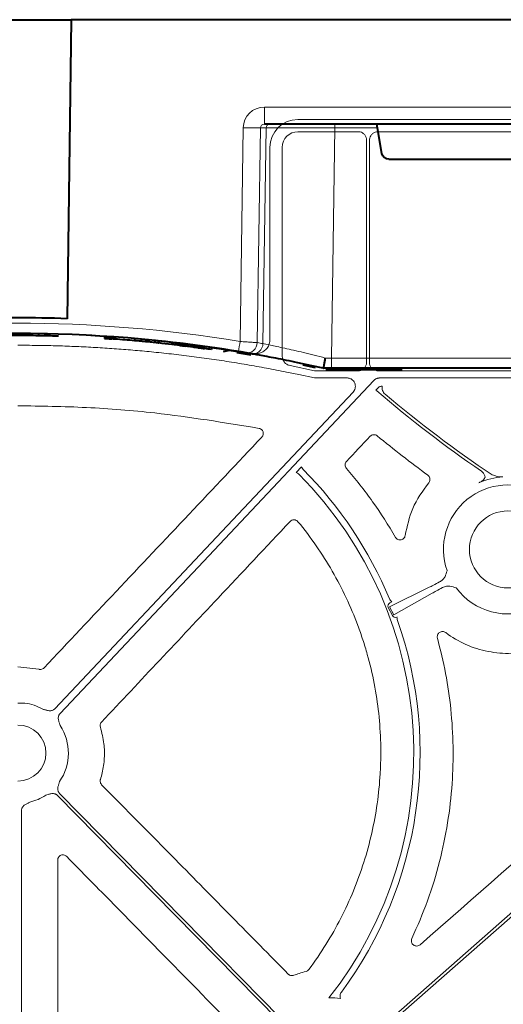
# Model space of a CAD drawing. Units: inches. Extents: x 10218 to 146402, y 1405 to 11083.
# Drawn here: x 14632 to 14701, y 3903 to 4044 of the extents above; entities that cross this region are included whole.
import ezdxf

# ---------------------------------------------------------------- set-up
doc = ezdxf.new("R2010")
doc.units = ezdxf.units.IN
doc.header["$MEASUREMENT"] = 0
doc.layers.get('0').update_dxf_attribs({"lineweight": 0})
doc.styles.add('_TCW_TXTSTY_1', font='verdana.ttf', dxfattribs={"height": 92.307693})

msp = doc.modelspace()

# ---------------------------------------------------------------- linework, layer by layer
at = {"color": 7, "linetype": 'Continuous', "lineweight": 40}
for p, q in [((14623.24805, 4044.33346), (14638.92564, 4044.33346)), ((14638.91809, 4044.33346), (14638.35672, 4001.45034)), ((14901.09539, 4044.33347), (14638.91809, 4044.33346)), ((14763.12257, 4029.33346), (14666.65833, 4029.33346)), ((14683.51784, 4025.15981), (14682.87168, 4028.84219)), ((14684.50515, 4024.33346), (14702.67649, 4024.33346)), ((14634.27384, 3999.30763), (14634.27384, 3999.00758)), ((14643.72107, 3998.9263), (14643.72107, 3998.62567)), ((14643.72107, 3998.62567), (14643.73911, 3998.62451)), ((14643.73911, 3998.92513), (14643.73911, 3998.62451)), ((14643.73911, 3998.62451), (14643.76432, 3998.62287)), ((14643.76432, 3998.9235), (14643.76432, 3998.62287)), ((14643.76432, 3998.62287), (14643.80405, 3998.62029)), ((14643.80405, 3998.92092), (14643.80405, 3998.62029)), ((14643.80405, 3998.62029), (14643.84599, 3998.61756)), ((14643.84599, 3998.9182), (14643.84599, 3998.61756)), ((14643.84599, 3998.61756), (14643.92328, 3998.6125)), ((14643.92328, 3998.91314), (14643.92328, 3998.6125)), ((14643.92328, 3998.6125), (14644.07079, 3998.60275)), ((14644.07079, 3998.90341), (14644.07079, 3998.60275)), ((14644.07079, 3998.60275), (14644.16541, 3998.59644)), ((14644.16541, 3998.89712), (14644.16541, 3998.59644)), ((14644.16541, 3998.59644), (14644.28428, 3998.58845)), ((14644.28428, 3998.58845), (14644.45753, 3998.57667)), ((14644.28429, 3998.88913), (14644.28429, 3998.58845)), ((14644.45753, 3998.87738), (14644.45753, 3998.57667)), ((14644.45753, 3998.57667), (14644.60721, 3998.56637)), ((14644.60721, 3998.86709), (14644.60721, 3998.56637)), ((14644.60721, 3998.56637), (14644.77341, 3998.5548)), ((14644.77341, 3998.85554), (14644.77341, 3998.5548)), ((14645.03658, 3998.83695), (14645.03658, 3998.53619)), ((14645.24292, 3998.82213), (14645.24292, 3998.52135)), ((14648.03051, 3998.60044), (14648.03051, 3998.29931)), ((14648.99964, 3998.51399), (14648.99964, 3998.21273)), ((14650.02876, 3998.11348), (14649.66683, 3998.14771)), ((14649.6685, 3998.45149), (14649.6685, 3998.15014)), ((14649.86407, 3998.43278), (14649.86407, 3998.1314)), ((14649.92641, 3998.42678), (14649.92641, 3998.12538)), ((14650.08641, 3998.41127), (14650.08641, 3998.10985)), ((14650.95804, 3998.32448), (14650.95804, 3998.02292)), ((14651.43395, 3998.27542), (14651.43395, 3997.97379)), ((14651.43395, 3997.97379), (14651.44847, 3997.97228)), ((14651.44847, 3998.27391), (14651.44847, 3997.97228)), ((14651.44847, 3997.97228), (14651.50305, 3997.96656)), ((14651.50305, 3998.2682), (14651.50305, 3997.96656)), ((14653.39209, 3998.06124), (14653.39209, 3997.75928)), ((14653.59238, 3998.03821), (14653.59238, 3997.73621)), ((14653.89289, 3998.00326), (14653.89289, 3997.70121)), ((14654.26102, 3997.95981), (14654.26102, 3997.65769)), ((14654.51125, 3997.92987), (14654.51125, 3997.62771)), ((14654.6981, 3997.90731), (14654.6981, 3997.60511)), ((14654.88791, 3997.88419), (14654.88791, 3997.58196)), ((14655.0451, 3997.86492), (14655.0451, 3997.56265)), ((14655.20821, 3997.84477), (14655.20821, 3997.54247)), ((14655.32661, 3997.83006), (14655.32661, 3997.52774)), ((14655.56776, 3997.79987), (14655.56776, 3997.49751)), ((14655.79209, 3997.77152), (14655.79209, 3997.46911)), ((14656.11176, 3997.73066), (14656.11176, 3997.42819)), ((14654.51125, 3997.62771), (14654.6981, 3997.60511)), ((14654.6981, 3997.60511), (14654.88791, 3997.58196)), ((14654.88791, 3997.58196), (14655.04509, 3997.56265)), ((14655.04509, 3997.56265), (14655.20821, 3997.54247)), ((14655.20821, 3997.54247), (14655.32661, 3997.52774)), ((14656.31365, 3997.70459), (14656.31365, 3997.40207)), ((14656.53237, 3997.67609), (14656.53237, 3997.37353)), ((14656.53237, 3997.37353), (14656.72143, 3997.34866)), ((14656.72143, 3997.65126), (14656.72143, 3997.34867)), ((14656.72143, 3997.34866), (14656.90357, 3997.32453)), ((14656.90357, 3997.62716), (14656.90357, 3997.32453)), ((14657.11055, 3997.59957), (14657.11055, 3997.29689)), ((14657.11055, 3997.29689), (14657.23027, 3997.2808)), ((14657.23027, 3997.5835), (14657.23027, 3997.2808)), ((14657.23027, 3997.2808), (14657.40395, 3997.25732)), ((14657.40395, 3997.56006), (14657.40395, 3997.25732)), ((14657.59934, 3997.53351), (14657.59934, 3997.23072)), ((14657.59934, 3997.23072), (14657.70789, 3997.21586)), ((14657.70789, 3997.21586), (14657.80559, 3997.20243)), ((14657.7079, 3997.51867), (14657.7079, 3997.21586)), ((14657.80559, 3997.50526), (14657.80559, 3997.20243)), ((14657.80559, 3997.20243), (14657.90871, 3997.1882)), ((14657.90871, 3997.49105), (14657.90871, 3997.1882)), ((14657.90871, 3997.1882), (14657.96958, 3997.17977)), ((14657.96958, 3997.48264), (14657.96958, 3997.17978)), ((14657.96958, 3997.17977), (14658.02469, 3997.17213)), ((14658.02469, 3997.475), (14658.02469, 3997.17213)), ((14658.02469, 3997.17213), (14658.06878, 3997.166)), ((14658.06878, 3997.46888), (14658.06878, 3997.166)), ((14658.06878, 3997.166), (14658.09082, 3997.16293)), ((14658.09082, 3997.46582), (14658.09082, 3997.16293)), ((14659.07787, 3997.32606), (14659.07787, 3997.02295)), ((14659.07787, 3997.32191), (14661.15004, 3997.01575)), ((14660.7861, 3996.76855), (14661.70482, 3996.94428)), ((14664.69382, 3996.22996), (14662.72353, 3996.56267)), ((14673.97976, 3994.38091), (14672.23247, 3994.76459)), ((14675.09218, 3994.33346), (14675.09082, 3994.33346)), ((14676.2698, 3994.33346), (14675.09218, 3994.33346)), ((14676.21288, 3994.23346), (14676.21288, 3994.13346)), ((14686.42442, 3994.13346), (14676.21288, 3994.13346)), ((14753.89273, 3994.33346), (14676.2698, 3994.33346))]:
    msp.add_line(p, q, dxfattribs=at)
at = {"color": 8, "linetype": 'Continuous', "lineweight": 0}
for p, q in [((14666.65833, 4031.78983), (14763.12257, 4031.78983)), ((14666.65833, 4031.78983), (14666.65833, 4029.33346)), ((14663.17258, 3998.18554), (14663.62159, 4028.84219)), ((14666.08323, 4028.84219), (14665.63182, 3998.02137)), ((14666.90707, 4028.84219), (14666.08323, 4028.84219)), ((14666.45358, 3997.88012), (14666.90707, 4028.84219)), ((14676.75364, 4028.84219), (14676.2698, 3995.80728)), ((14676.75364, 4028.84219), (14676.75364, 4029.33346)), ((14682.87168, 4028.84219), (14676.75364, 4028.84219)), ((14676.2698, 3995.80728), (14753.89273, 3995.80728)), ((14676.2698, 3994.33346), (14676.2698, 3995.80728)), ((14679.87733, 3994.23346), (14682.71849, 3994.23346))]:
    msp.add_line(p, q, dxfattribs=at)
for p, q in [((14759.33474, 4030.02876), (14671.47322, 4030.02876)), ((14680.11083, 4028.26802), (14671.47675, 4028.26802)), ((14719.70188, 4028.26802), (14682.94161, 4028.26802)), ((14667.45674, 4026.0123), (14667.45674, 3998.45484)), ((14669.21749, 4026.00876), (14669.21749, 3996.10472)), ((14681.31891, 3995.1779), (14681.31891, 4027.05993)), ((14681.73365, 4027.06005), (14681.73365, 3995.17788)), ((14632.31291, 3997.63729), (14631.30222, 3997.63729)), ((14670.33265, 3994.73077), (14673.84641, 3993.99214)), ((14674.05297, 3993.97067), (14680.11167, 3993.97067)), ((14682.94086, 3993.97067), (14719.70263, 3993.97067)), ((14678.50202, 3992.95341), (14673.84279, 3992.95341)), ((14718.72379, 3992.95341), (14683.21264, 3992.95341)), ((14682.66026, 3991.18684), (14683.02834, 3991.5775)), ((14682.78841, 3991.09104), (14682.66026, 3991.18684)), ((14683.46283, 3991.76508), (14683.56722, 3991.76508)), ((14671.19405, 3979.37838), (14671.98058, 3980.21317)), ((14700.87985, 3978.76596), (14700.88162, 3978.77258)), ((14697.42373, 3977.92701), (14697.43639, 3977.92546)), ((14684.61507, 3960.11478), (14690.29985, 3962.92403)), ((14690.74443, 3962.08296), (14685.22128, 3958.96792)), ((14684.41497, 3960.009), (14685.02118, 3958.86215)), ((14685.22128, 3958.96792), (14684.61507, 3960.11478)), ((14684.93978, 3960.85118), (14684.67121, 3960.70921)), ((14631.30143, 3951.54113), (14634.31572, 3951.16781)), ((14632.30642, 3946.31875), (14631.30222, 3946.31875)), ((14631.81085, 3930.88603), (14631.81085, 3862.06127))]:
    msp.add_line(p, q)
at = {"color": 8, "linetype": 'Continuous', "lineweight": 0, "flags": 128}
for points in [[(14663.75882, 3996.49184), (14661.87703, 3996.80053), (14661.05762, 3996.92907)], [(14676.21288, 3994.23346), (14675.93425, 3994.2373), (14675.90773, 3994.23807)]]:
    msp.add_lwpolyline(points, dxfattribs=at)
at = {"flags": 128}
for points in [[(14673.84279, 3992.95341), (14671.58491, 3993.42804), (14669.81086, 3993.80096)], [(14682.33501, 3992.57449), (14657.13828, 3965.83166), (14637.34085, 3944.81943)], [(14636.60045, 3945.51702), (14660.55672, 3970.94327), (14679.37949, 3990.92104)], [(14684.31376, 3900.62172), (14716.28201, 3928.69384), (14741.39994, 3950.75052)], [(14741.6736, 3950.43887), (14709.70532, 3922.36675), (14684.58741, 3900.31007)], [(14668.63474, 3900.89393), (14650.91369, 3918.91394), (14636.98998, 3933.07251)], [(14637.2857, 3933.36332), (14655.00675, 3915.34331), (14668.93043, 3901.18473)]]:
    msp.add_lwpolyline(points, dxfattribs=at)
msp.add_circle((14701.59622, 3968.35704), 5.5231)
at = {"color": 8, "linetype": 'Continuous', "lineweight": 0}
for centre, radius, start, end in [((14664.85241, 4080.02682), 51.19943, 268.6224932, 271.37751), ((14667.40313, 4028.83739), 0.49609, 90.4318842, 179.4455129), ((14631.09082, 3803.20728), 197.6, 80.6562656, 99.3437375), ((14535.62512, 4018.80252), 129.20299, 350.1643006, 350.8180358), ((14664.13965, 3998.04226), 1.49231, 260.9080276, 359.1979827), ((14664.96133, 3997.90118), 1.4924, 260.6693707, 359.1917192), ((14632.56781, 3803.20728), 197.6, 80.1257309, 80.3675024)]:
    msp.add_arc(centre, radius, start, end, dxfattribs=at)
at = {"color": 7, "linetype": 'Continuous', "lineweight": 40}
for centre, radius, start, end in [((14631.09082, 3803.23346), 198.35, 87.9006903, 92.0993129), ((14631.09082, 3803.23346), 196.1, 80.6562656, 99.3437375), ((14631.09082, 3803.23346), 195.8, 85.9156793, 85.9928821), ((14631.09082, 3803.23346), 195.8, 85.8551433, 85.9156793), ((14631.09082, 3803.23346), 195.8, 85.0368374, 85.8551433), ((14631.09082, 3803.23346), 195.8, 84.7521174, 85.0368374), ((14631.09082, 3803.23346), 195.8, 84.5555351, 84.7521174), ((14631.09082, 3803.23346), 195.8, 84.1763539, 84.4326801), ((14631.09082, 3803.23346), 195.8, 84.0363497, 84.1763539), ((14631.09082, 3803.23346), 195.8, 83.4599224, 84.0160212), ((14631.09082, 3803.23346), 195.8, 83.4009233, 83.4599224), ((14631.09082, 3803.23346), 195.8, 83.3123928, 83.4009233), ((14631.09082, 3803.23346), 195.8, 83.203921, 83.3123928), ((14631.09082, 3803.23346), 195.8, 83.1301719, 83.203921), ((14631.09082, 3803.23346), 195.8, 82.8186722, 82.8897913), ((14631.09082, 3803.23346), 195.8, 82.752505, 82.8186722), ((14631.09082, 3803.23346), 195.8, 82.6581999, 82.752505), ((14631.09082, 3803.23346), 195.8, 82.5986284, 82.6581999), ((14631.09082, 3803.23346), 195.8, 82.5340836, 82.5986284), ((14631.09082, 3803.23346), 195.8, 82.3634149, 82.4245196), ((14631.09082, 3803.23346), 195.8, 82.2190765, 82.27678), ((14631.09082, 3803.23346), 195.8, 81.7821732, 82.0724258), ((14631.09082, 3803.23346), 196.1, 80.1257309, 80.3675024), ((14676.21288, 4004.33346), 10.2, 265.7004816, 270.0000016)]:
    msp.add_arc(centre, radius, start, end, dxfattribs=at)
for centre, radius, start, end in [((14631.30222, 3802.58079), 196.81987, 80.1111258, 90), ((14797.23787, 4124.72128), 175.94237, 229.4211476, 235.5883666), ((14797.23787, 4124.72128), 175.52763, 229.8150863, 236.0885379), ((14631.30222, 3939.15199), 57.69455, 22.5549684, 44.8406473), ((14631.30222, 3939.15199), 56.78425, 321.7896266, 44.7464696), ((14701.59622, 3968.35704), 10.43354, 93.937016, 113.496719), ((14701.59622, 3968.35704), 9.2517, 59.6766757, 199.176854), ((14701.59622, 3968.35704), 9.2517, 216.5432558, 11.4088692), ((14631.30222, 3939.15199), 57.69455, 323.5309375, 19.3923728), ((14631.30222, 3939.15199), 7.23677, 60.2751265, 82.0236944), ((14631.30222, 3939.15199), 4.0168, 270, 90), ((14631.30222, 3939.15199), 7.23677, 325.6490143, 33.1349303), ((14631.30222, 3939.15199), 7.23677, 283.5700981, 303.3925164), ((14676.34561, 3893.34872), 10.68781, 83.4265123, 92.2814315)]:
    msp.add_arc(centre, radius, start, end)
at = {"color": 8, "linetype": 'Continuous', "lineweight": 0, "extrusion": (0, 0, -1)}
for centre, major_axis, ratio, start_param, end_param in [((14666.66757, 4028.78983), (-3.03221, 0.29719), 0.984510675, -0.081773556, 1.471569478), ((14666.66757, 4028.83346), (-0.58379, 0.0294), 0.854986889, -0.041377592, 1.511965443), ((14676.75607, 4028.83346), (-10.00097, 0.00732), 0.000872358, 0.174545058, 1.570552875), ((14676.27274, 3995.83346), (10.00139, 0.02197), 0.002616838, 1.571095994, 1.658926727)]:
    msp.add_ellipse(centre, major_axis=major_axis, ratio=ratio, start_param=start_param, end_param=end_param, dxfattribs=at)
at = {"extrusion": (0, 0, -1)}
for centre, major_axis, ratio, start_param, end_param in [((14671.47385, 4026.01166), (-2.84073, 2.84073), 0.999850087, 5.497872813, 7.068497802), ((14671.47714, 4026.00837), (-1.59795, 1.59795), 0.999828677, 5.497872813, 7.068497802), ((14674.05297, 3994.97495), (-0.10385, -0.9989), 0.999913402, 6.17959739, 6.386773224), ((14140.82693, 3739.81829), (6105.8764, 6477.08973), 0.025410651, 1.509059633, 1.509613698), ((14692.69387, 3964.20715), (-2.66341, -1.40783), 0.011999824, 5.063152791, 5.835830033), ((14693.15306, 3963.33843), (-2.66341, -1.40783), 0.011999824, 0.447355274, 1.220032516), ((14684.90865, 3960.26674), (-0.4993, -0.24674), 0.901531527, 6.258593019, 7.823726985), ((14685.5122, 3959.12491), (0.48511, 0.2736), 0.901531527, 1.747666564, 3.166184941)]:
    msp.add_ellipse(centre, major_axis=major_axis, ratio=ratio, start_param=start_param, end_param=end_param, dxfattribs=at)
at = {"color": 7, "linetype": 'Continuous', "lineweight": 40, "extrusion": (0, 0, -1)}
for centre, major_axis, ratio, start_param, end_param in [((14682.91696, 4028.83346), (-0.08915, 0.49994), 0.084811718, -1.538220248, 0.015122786), ((14684.50668, 4025.33346), (0.98594, 0.18939), 0.995902467, 1.761338628, 3.157602029)]:
    msp.add_ellipse(centre, major_axis=major_axis, ratio=ratio, start_param=start_param, end_param=end_param, dxfattribs=at)
for points, knots in [([(14681.31891, 4027.05993), (14681.30555, 4027.19577), (14681.27884, 4027.46745), (14681.07056, 4027.82952), (14680.76401, 4028.10268), (14680.42435, 4028.2474), (14680.19992, 4028.26216), (14680.11083, 4028.26802)], [0, 0, 0, 0, 0.2147256246, 0.4294497403, 0.644107356, 0.8587351624, 1, 1, 1, 1]), ([(14682.94161, 4028.26802), (14682.80579, 4028.25466), (14682.53414, 4028.22796), (14682.1721, 4028.0197), (14681.89896, 4027.71316), (14681.75428, 4027.37353), (14681.73951, 4027.14912), (14681.73365, 4027.06005)], [0, 0, 0, 0, 0.2147137411, 0.4294515669, 0.6441098076, 0.8587418804, 1, 1, 1, 1]), ([(14667.45674, 3998.45484), (14667.45606, 3998.41697), (14667.45138, 3998.1544), (14667.3377, 3997.66909), (14666.9721, 3997.08736), (14666.43414, 3996.66347), (14665.78256, 3996.42569), (14665.32994, 3996.45953), (14665.10363, 3996.47645)], [0, 0, 0, 0, 0.032599029, 0.226069659, 0.419526018, 0.613000417, 0.806495781, 1, 1, 1, 1]), ([(14669.81087, 3993.80094), (14669.33621, 3993.89547), (14668.38697, 3994.0845), (14666.9606, 3994.35458), (14665.53261, 3994.61476), (14664.1028, 3994.86406), (14662.67122, 3995.10275), (14661.23787, 3995.33076), (14659.80274, 3995.5481), (14658.36583, 3995.75478), (14656.92715, 3995.95079), (14655.48669, 3996.13613), (14654.04446, 3996.31081), (14652.60045, 3996.47482), (14650.74209, 3996.67192), (14648.46881, 3996.88868), (14645.77999, 3997.10766), (14643.08961, 3997.28933), (14640.39766, 3997.43392), (14637.70416, 3997.54053), (14635.00911, 3997.61254), (14633.21174, 3997.62904), (14632.31291, 3997.6373)], [0, 0, 0, 0, 0.038459914, 0.076912296, 0.115359278, 0.153802993, 0.192245575, 0.230689158, 0.269135877, 0.307587864, 0.346047252, 0.384516173, 0.422996755, 0.461491128, 0.500001415, 0.571498912, 0.642950618, 0.714370169, 0.785771219, 0.85716743, 0.92857247, 1, 1, 1, 1]), ([(14669.21749, 3996.10472), (14669.23232, 3995.942), (14669.26203, 3995.61611), (14669.50841, 3995.19362), (14669.87384, 3994.87162), (14670.17655, 3994.77869), (14670.33265, 3994.73077)], [0, 0, 0, 0, 0.253781553, 0.508258922, 0.746415366, 1, 1, 1, 1]), ([(14680.11167, 3993.97067), (14680.24741, 3993.98401), (14680.51889, 3994.0107), (14680.8807, 3994.21883), (14681.15368, 3994.52518), (14681.29831, 3994.8646), (14681.31306, 3995.08888), (14681.31891, 3995.1779)], [0, 0, 0, 0, 0.2147154934, 0.4294404985, 0.6441037439, 0.8587495088, 1, 1, 1, 1]), ([(14681.73365, 3995.17788), (14681.74699, 3995.04215), (14681.77369, 3994.77067), (14681.98182, 3994.40887), (14682.28814, 3994.13589), (14682.62757, 3993.99127), (14682.85185, 3993.97652), (14682.94086, 3993.97067)], [0, 0, 0, 0, 0.214715692, 0.429432923, 0.644099614, 0.858745058, 1, 1, 1, 1]), ([(14679.3795, 3990.92104), (14679.40574, 3990.95051), (14679.45771, 3991.00888), (14679.52443, 3991.10451), (14679.58146, 3991.20465), (14679.62812, 3991.3099), (14679.66453, 3991.4201), (14679.69495, 3991.55292), (14679.71144, 3991.70947), (14679.70105, 3991.94453), (14679.62565, 3992.23264), (14679.43718, 3992.53498), (14679.21492, 3992.73275), (14679.00851, 3992.84691), (14678.84427, 3992.90792), (14678.67421, 3992.94624), (14678.55962, 3992.95101), (14678.50201, 3992.95341)], [0, 0, 0, 0, 0.042249431, 0.083668838, 0.124639024, 0.165553342, 0.206806739, 0.248784596, 0.311347799, 0.374775857, 0.500178587, 0.625473744, 0.751191252, 0.814164542, 0.877332661, 0.938339552, 1, 1, 1, 1]), ([(14683.21263, 3992.95341), (14683.17962, 3992.95263), (14683.11393, 3992.95109), (14683.01634, 3992.93875), (14682.92042, 3992.91905), (14682.8262, 3992.89127), (14682.7139, 3992.84808), (14682.58748, 3992.78306), (14682.45214, 3992.68959), (14682.37421, 3992.61301), (14682.33502, 3992.57449)], [0, 0, 0, 0, 0.100782218, 0.200516895, 0.29986942, 0.399512837, 0.500114355, 0.666882375, 0.83247052, 1, 1, 1, 1]), ([(14683.02834, 3991.5775), (14683.06428, 3991.61039), (14683.14964, 3991.68852), (14683.30354, 3991.7538), (14683.41658, 3991.76181), (14683.46283, 3991.76508)], [0, 0, 0, 0, 0.300567583, 0.71383157, 1, 1, 1, 1]), ([(14683.56722, 3991.76508), (14683.54805, 3991.65988), (14683.5431, 3991.55477), (14683.56037, 3991.34476), (14683.5833, 3991.23911), (14683.65465, 3991.04069), (14683.70397, 3990.94504), (14683.8249, 3990.77122), (14683.89583, 3990.69314), (14683.97752, 3990.62415)], [0, 0, 0, 0, 0.25, 0.25, 0.5, 0.5, 0.75, 0.75, 1, 1, 1, 1]), ([(14665.89105, 3985.72227), (14660.91712, 3986.54401), (14652.71205, 3987.89957), (14641.14097, 3988.81246), (14634.58486, 3988.9175), (14631.3022, 3988.97009)], [0, 0, 0, 0, 0.434582121, 0.716893999, 1, 1, 1, 1]), ([(14666.29544, 3984.46533), (14666.38851, 3984.56384), (14666.45363, 3984.68636), (14666.51323, 3984.94791), (14666.50743, 3985.08623), (14666.42538, 3985.34211), (14666.34874, 3985.45901), (14666.14828, 3985.63588), (14666.02425, 3985.69703), (14665.89105, 3985.72227)], [0, 0, 0, 0, 0.25, 0.25, 0.5, 0.5, 0.75, 0.75, 1, 1, 1, 1]), ([(14635.04632, 3951.38135), (14638.49753, 3955.03586), (14641.94881, 3958.69022), (14645.40013, 3962.34442), (14648.88257, 3966.03156), (14652.36507, 3969.71854), (14655.84762, 3973.40536), (14659.33017, 3977.09218), (14662.81278, 3980.77883), (14666.29544, 3984.46532)], [0, 0, 0, 0, 0.01502086157, 0.01502086157, 0.01502086157, 0.03017712935, 0.03017712935, 0.03017712935, 0.04533341176, 0.04533341176, 0.04533341176, 0.04533341176]), ([(14682.84198, 3984.64669), (14682.695, 3984.76701), (14682.50409, 3984.82765), (14682.22252, 3984.80915), (14682.13008, 3984.78526), (14681.95929, 3984.70457), (14681.88269, 3984.64893), (14681.81765, 3984.57972)], [0, 0, 0, 0, 0.5, 0.5, 0.75, 0.75, 1, 1, 1, 1]), ([(14678.44659, 3980.99249), (14678.31917, 3980.8569), (14678.24622, 3980.67591), (14678.23955, 3980.307), (14678.3057, 3980.12381), (14678.42774, 3979.98338)], [0, 0, 0, 0, 0.5, 0.5, 1, 1, 1, 1]), ([(14671.98058, 3980.21317), (14671.99487, 3980.17364), (14672.04565, 3980.0332), (14672.14229, 3979.91762), (14672.21174, 3979.83458)], [0, 0, 0, 0, 0.281453123, 1, 1, 1, 1]), ([(14678.42774, 3979.98338), (14679.75797, 3978.45261), (14681.01303, 3976.85704), (14683.35993, 3973.55591), (14684.45161, 3971.85143), (14685.46051, 3970.09236)], [0, 0, 0, 0, 0.5, 0.5, 1, 1, 1, 1]), ([(14698.31273, 3978.78805), (14698.30272, 3978.83358), (14698.26371, 3979.01109), (14698.11968, 3979.30583), (14697.91108, 3979.48131), (14697.80678, 3979.56904)], [0, 0, 0, 0, 0.147115329, 0.573559571, 1, 1, 1, 1]), ([(14690.22584, 3977.91756), (14690.26788, 3977.97687), (14690.35896, 3978.10536), (14690.41537, 3978.3463), (14690.39177, 3978.60056), (14690.28739, 3978.83842), (14690.16125, 3978.95201), (14690.09817, 3979.0088)], [0, 0, 0, 0, 0.176714913, 0.382830323, 0.588600894, 0.794300591, 1, 1, 1, 1]), ([(14697.43639, 3977.92546), (14697.43832, 3977.92631), (14697.48791, 3977.94819), (14697.6784, 3978.03942), (14697.94378, 3978.20222), (14698.17817, 3978.42446), (14698.27186, 3978.58219), (14698.3087, 3978.69286), (14698.31105, 3978.74847), (14698.31273, 3978.78805)], [0, 0, 0, 0, 0.005037966, 0.129746336, 0.503768644, 0.743076165, 0.880615893, 0.91502408, 1, 1, 1, 1]), ([(14699.30905, 3979.05078), (14699.44715, 3979.01303), (14699.58414, 3978.97563), (14699.85587, 3978.90117), (14699.98929, 3978.86447), (14700.11706, 3978.82889)], [0, 0, 0, 0, 0.5, 0.5, 1, 1, 1, 1]), ([(14700.11706, 3978.82889), (14700.24228, 3978.79403), (14700.36982, 3978.77596), (14700.62502, 3978.7577), (14700.75272, 3978.75798), (14700.87986, 3978.76595)], [0, 0, 0, 0, 0.5, 0.5, 1, 1, 1, 1]), ([(14686.85978, 3970.36292), (14687.13713, 3971.68596), (14687.71503, 3974.44264), (14689.36681, 3976.72868), (14690.22584, 3977.91756)], [0, 0, 0, 0, 0.479937913, 1, 1, 1, 1]), ([(14670.34405, 3972.37095), (14666.90172, 3968.70843), (14660.67486, 3962.08327), (14651.66254, 3952.4957), (14646.09239, 3946.57073), (14643.30732, 3943.60825)], [0, 0, 0, 0, 0.38199802, 0.690998726, 1, 1, 1, 1]), ([(14671.47244, 3972.33418), (14671.40411, 3972.41709), (14671.31939, 3972.48393), (14671.12847, 3972.57795), (14671.02253, 3972.60437), (14670.81073, 3972.61129), (14670.70324, 3972.59181), (14670.50679, 3972.51056), (14670.41764, 3972.44924), (14670.34405, 3972.37095)], [0, 0, 0, 0, 0.25, 0.25, 0.5, 0.5, 0.75, 0.75, 1, 1, 1, 1]), ([(14673.04567, 3908.11986), (14674.78548, 3910.45478), (14676.30801, 3912.9062), (14678.27915, 3916.75092), (14678.88386, 3918.06055), (14679.98593, 3920.73736), (14680.48467, 3922.10998), (14681.79682, 3926.24929), (14682.43368, 3929.05114), (14683.03955, 3933.31607), (14683.18357, 3934.74802), (14683.30989, 3936.91189), (14683.33703, 3937.63585), (14683.36092, 3939.08916), (14683.35756, 3939.81694), (14683.26574, 3943.43628), (14682.95421, 3946.2931), (14682.13564, 3950.52132), (14681.80463, 3951.92128), (14681.2186, 3954.0067), (14681.00831, 3954.69942), (14680.5573, 3956.07991), (14680.3165, 3956.76763), (14679.04866, 3960.16053), (14677.82272, 3962.75672), (14674.95966, 3967.71961), (14673.32429, 3970.08729), (14671.47245, 3972.33418)], [0, 0, 0, 0, 0.125, 0.125, 0.1875, 0.1875, 0.25, 0.25, 0.375, 0.375, 0.4375, 0.4375, 0.46875, 0.46875, 0.5, 0.5, 0.625, 0.625, 0.6875, 0.6875, 0.71875, 0.71875, 0.75, 0.75, 0.875, 0.875, 1, 1, 1, 1]), ([(14685.46052, 3970.09236), (14685.47693, 3970.06608), (14685.53803, 3969.96824), (14685.68748, 3969.82906), (14685.92153, 3969.72325), (14686.17787, 3969.70122), (14686.42745, 3969.76513), (14686.64049, 3969.90851), (14686.80015, 3970.11429), (14686.8399, 3970.28005), (14686.85978, 3970.36292)], [0, 0, 0, 0, 0.049875914, 0.185712705, 0.321233764, 0.456632235, 0.592126096, 0.727916255, 0.863961693, 1, 1, 1, 1]), ([(14692.56593, 3964.44917), (14692.67294, 3964.73375), (14692.78067, 3965.02025), (14692.85739, 3965.31599), (14692.85791, 3965.31799)], [0, 0, 0, 0, 0.993244739, 1, 1, 1, 1]), ([(14691.79455, 3963.69339), (14691.93765, 3963.78377), (14692.22063, 3963.96252), (14692.45806, 3964.25989), (14692.5545, 3964.4291), (14692.56593, 3964.44917)], [0, 0, 0, 0, 0.474156379, 0.937626299, 1, 1, 1, 1]), ([(14693.28099, 3963.09641), (14693.10555, 3963.09933), (14692.72957, 3963.10559), (14692.39856, 3962.96153), (14692.22201, 3962.88469)], [0, 0, 0, 0, 0.46664586, 1, 1, 1, 1]), ([(14694.16334, 3962.8483), (14694.1614, 3962.849), (14693.87386, 3962.9523), (14693.57642, 3963.0246), (14693.28099, 3963.09641)], [0, 0, 0, 0, 0.0067647545, 1, 1, 1, 1]), ([(14715.23224, 3962.3776), (14714.78118, 3961.34423), (14714.2232, 3960.38083), (14713.23089, 3959.03741), (14712.87413, 3958.60659), (14712.10583, 3957.7809), (14711.70178, 3957.39407), (14710.43337, 3956.30707), (14709.51318, 3955.67972), (14707.51524, 3954.63144), (14706.4766, 3954.2288), (14704.86097, 3953.80148), (14704.31249, 3953.6888), (14703.1963, 3953.52513), (14702.63892, 3953.47573), (14700.96886, 3953.42117), (14699.85768, 3953.5085), (14697.64325, 3953.94027), (14696.58123, 3954.27634), (14694.54397, 3955.17921), (14693.56423, 3955.75328), (14692.66189, 3956.4305)], [0, 0, 0, 0, 0.125, 0.125, 0.1875, 0.1875, 0.25, 0.25, 0.375, 0.375, 0.5, 0.5, 0.5625, 0.5625, 0.625, 0.625, 0.75, 0.75, 0.875, 0.875, 1, 1, 1, 1]), ([(14691.48624, 3955.62672), (14691.90555, 3953.94788), (14692.74415, 3950.5902), (14693.47431, 3945.39356), (14693.79542, 3940.10926), (14693.65322, 3934.65504), (14693.02027, 3929.12368), (14691.84496, 3923.50361), (14690.16766, 3917.93562), (14688.6024, 3914.34683), (14687.81976, 3912.55243)], [0, 0, 0, 0, 0.117576533, 0.235152349, 0.356145419, 0.477137554, 0.60560154, 0.734064666, 0.8670323, 1, 1, 1, 1]), ([(14692.66189, 3956.4305), (14692.53594, 3956.52502), (14692.38142, 3956.57839), (14692.07088, 3956.58601), (14691.91268, 3956.53925), (14691.65639, 3956.36327), (14691.55635, 3956.23347), (14691.45067, 3955.93975), (14691.44442, 3955.77848), (14691.48623, 3955.62672)], [0, 0, 0, 0, 0.25, 0.25, 0.5, 0.5, 0.75, 0.75, 1, 1, 1, 1]), ([(14634.31572, 3951.16781), (14634.32732, 3951.16509), (14634.421, 3951.14317), (14634.60479, 3951.13929), (14634.85372, 3951.21376), (14634.98211, 3951.32549), (14635.04631, 3951.38135)], [0, 0, 0, 0, 0.044987485, 0.363317482, 0.681669641, 1, 1, 1, 1]), ([(14634.89047, 3945.43652), (14634.95367, 3945.42147), (14635.07425, 3945.39275), (14635.25839, 3945.34438), (14635.44797, 3945.29078), (14635.66376, 3945.23875), (14635.89602, 3945.21537), (14636.11873, 3945.23966), (14636.30775, 3945.30244), (14636.46865, 3945.3917), (14636.55633, 3945.47508), (14636.60044, 3945.51702)], [0, 0, 0, 0, 0.1074471682, 0.2050101101, 0.3148460666, 0.4333073968, 0.5718165911, 0.6987223535, 0.8005637929, 0.8996665789, 1, 1, 1, 1]), ([(14637.34084, 3944.81943), (14637.3205, 3944.79659), (14637.28014, 3944.75125), (14637.22857, 3944.67651), (14637.18454, 3944.59777), (14637.14862, 3944.51453), (14637.12071, 3944.42694), (14637.09111, 3944.29168), (14637.08159, 3944.09847), (14637.11873, 3943.86802), (14637.18355, 3943.65554), (14637.2483, 3943.46957), (14637.30754, 3943.28864), (14637.34338, 3943.16997), (14637.36219, 3943.1077)], [0, 0, 0, 0, 0.05052475, 0.100283771, 0.149768102, 0.199476927, 0.24990276, 0.301517598, 0.428110128, 0.566842462, 0.68526281, 0.795060769, 0.892449125, 1, 1, 1, 1]), ([(14643.30732, 3943.60825), (14643.29931, 3943.59946), (14643.23451, 3943.5284), (14643.14154, 3943.36981), (14643.08544, 3943.11602), (14643.12067, 3942.94936), (14643.13829, 3942.86603)], [0, 0, 0, 0, 0.044867689, 0.363019385, 0.68151596, 1, 1, 1, 1]), ([(14643.13829, 3942.86603), (14643.3399, 3942.07665), (14643.71218, 3940.6191), (14643.74524, 3938.39843), (14643.51483, 3936.68277), (14643.22512, 3935.68854), (14643.13335, 3935.37361)], [0, 0, 0, 0, 0.320383536, 0.59157713, 0.87062968, 1, 1, 1, 1]), ([(14637.27687, 3935.06856), (14637.24131, 3934.95015), (14637.18666, 3934.76821), (14637.10375, 3934.5202), (14637.0434, 3934.30703), (14637.01142, 3934.07617), (14637.0276, 3933.85328), (14637.08322, 3933.66258), (14637.16603, 3933.49917), (14637.24565, 3933.40878), (14637.2857, 3933.36332)], [0, 0, 0, 0, 0.204999542, 0.314987545, 0.433630308, 0.572016514, 0.69923326, 0.800923913, 0.899866083, 1, 1, 1, 1]), ([(14643.13335, 3935.37361), (14643.12824, 3935.35615), (14643.09946, 3935.25775), (14643.08878, 3935.06768), (14643.15414, 3934.81613), (14643.26133, 3934.68367), (14643.31492, 3934.61744)], [0, 0, 0, 0, 0.067079064, 0.377913381, 0.688951366, 1, 1, 1, 1]), ([(14643.31492, 3934.61744), (14646.84328, 3931.03692), (14653.06849, 3924.71968), (14661.99023, 3915.66491), (14667.38357, 3910.19059), (14670.08024, 3907.45343)], [0, 0, 0, 0, 0.395463852, 0.697731883, 1, 1, 1, 1]), ([(14636.99, 3933.07251), (14636.96805, 3933.09361), (14636.92449, 3933.13548), (14636.85211, 3933.18963), (14636.77546, 3933.23646), (14636.69403, 3933.27544), (14636.60796, 3933.30663), (14636.47424, 3933.34148), (14636.28199, 3933.3587), (14636.05063, 3933.33061), (14635.83631, 3933.27379), (14635.58696, 3933.19504), (14635.40412, 3933.14345), (14635.28513, 3933.10987)], [0, 0, 0, 0, 0.0504173121, 0.1000822933, 0.1494827367, 0.1991142356, 0.2494655615, 0.3010050103, 0.427904065, 0.5665185146, 0.6851205591, 0.7950708139, 1, 1, 1, 1]), ([(14633.00022, 3932.11724), (14632.9439, 3932.08486), (14632.83644, 3932.02307), (14632.66925, 3931.932), (14632.49451, 3931.84101), (14632.30177, 3931.7309), (14632.11669, 3931.58864), (14631.97125, 3931.41824), (14631.87673, 3931.24292), (14631.82084, 3931.06762), (14631.81419, 3930.94681), (14631.81085, 3930.88603)], [0, 0, 0, 0, 0.1074471658, 0.2050101102, 0.3148460666, 0.4333073968, 0.5718165911, 0.6987223535, 0.8005637929, 0.8996665789, 1, 1, 1, 1]), ([(14638.29728, 3924.3261), (14638.23099, 3924.38151), (14638.0998, 3924.4912), (14637.84895, 3924.56084), (14637.5939, 3924.54913), (14637.35516, 3924.45175), (14637.16336, 3924.28009), (14637.03301, 3924.053), (14637.01654, 3923.88228), (14637.0083, 3923.79693)], [0, 0, 0, 0, 0.144632637, 0.286280734, 0.42779033, 0.56980266, 0.712742035, 0.85638775, 1, 1, 1, 1]), ([(14662.33157, 3899.84251), (14658.80972, 3903.42985), (14653.0428, 3909.304), (14645.0315, 3917.46525), (14640.54201, 3922.03915), (14638.29728, 3924.3261)], [0, 0, 0, 0, 0.439572836, 0.719786687, 1, 1, 1, 1]), ([(14637.0083, 3923.79693), (14637.01499, 3918.77098), (14637.0262, 3910.34653), (14637.04057, 3898.52279), (14637.0482, 3891.72503), (14637.05202, 3888.32614)], [0, 0, 0, 0, 0.42510119, 0.712550032, 1, 1, 1, 1]), ([(14687.81976, 3912.55243), (14687.78926, 3912.46456), (14687.731, 3912.29669), (14687.75963, 3912.03176), (14687.864, 3911.79968), (14688.04143, 3911.61462), (14688.27205, 3911.49811), (14688.5296, 3911.46635), (14688.78875, 3911.51832), (14688.92952, 3911.61929), (14688.99989, 3911.66977)], [0, 0, 0, 0, 0.134518838, 0.256970092, 0.378874282, 0.501104459, 0.624415257, 0.749090108, 0.874555165, 1, 1, 1, 1]), ([(14670.08024, 3907.45343), (14670.10857, 3907.42722), (14670.19889, 3907.34365), (14670.38866, 3907.25055), (14670.64524, 3907.21122), (14670.80914, 3907.25745), (14670.8911, 3907.28057)], [0, 0, 0, 0, 0.132199887, 0.421457061, 0.710722545, 1, 1, 1, 1]), ([(14670.8911, 3907.28057), (14671.13526, 3907.37235), (14671.70532, 3907.58664), (14672.29269, 3907.74799), (14672.62848, 3907.84023)], [0, 0, 0, 0, 0.428322238, 1, 1, 1, 1]), ([(14672.62848, 3907.84023), (14672.71002, 3907.86895), (14672.87309, 3907.92637), (14672.98815, 3908.05537), (14673.04567, 3908.11986)], [0, 0, 0, 0, 0.500063796, 1, 1, 1, 1]), ([(14686.41656, 3897.12739), (14686.87204, 3897.27389), (14687.78317, 3897.56692), (14689.15406, 3897.99434), (14690.52832, 3898.41297), (14691.90625, 3898.82192), (14693.28776, 3899.22145), (14694.67288, 3899.61149), (14696.0616, 3899.99205), (14697.45392, 3900.36312), (14698.84985, 3900.72472), (14700.24937, 3901.07683), (14701.6525, 3901.41947), (14703.05923, 3901.75262), (14704.46956, 3902.0763), (14705.8835, 3902.39049), (14707.30103, 3902.6952), (14708.72217, 3902.99043), (14710.14691, 3903.27619), (14711.57525, 3903.55246), (14713.00719, 3903.81925), (14714.44274, 3904.07655), (14715.88188, 3904.32438), (14717.32463, 3904.56273), (14719.25252, 3904.8678), (14721.67059, 3905.22531), (14724.58426, 3905.61621), (14727.51383, 3905.96958), (14730.45929, 3906.28542), (14733.42064, 3906.56372), (14736.39789, 3906.80451), (14739.39102, 3907.00771), (14742.40005, 3907.17358), (14745.42498, 3907.3012), (14748.46577, 3907.39397), (14750.49853, 3907.42402), (14751.51741, 3907.43908)], [0, 0, 0, 0, 0.021693297, 0.043395316, 0.065107137, 0.086829836, 0.108564489, 0.130312169, 0.152073948, 0.173850896, 0.195644081, 0.217454566, 0.239283416, 0.261131689, 0.283000443, 0.304890732, 0.326803606, 0.348740114, 0.370701299, 0.392688203, 0.414701862, 0.43674331, 0.458813577, 0.480913687, 0.503044663, 0.5473125, 0.591739046, 0.636332244, 0.681099948, 0.726049921, 0.771189832, 0.816527253, 0.862069658, 0.90782442, 0.953798812, 1, 1, 1, 1]), ([(14751.47565, 3907.024), (14750.94346, 3907.01693), (14749.88046, 3907.00281), (14748.28824, 3906.96862), (14746.70034, 3906.92494), (14745.11677, 3906.87082), (14743.53754, 3906.80652), (14741.96264, 3906.73197), (14740.39208, 3906.64719), (14738.82585, 3906.55218), (14737.26395, 3906.44693), (14735.70639, 3906.33146), (14734.15316, 3906.20574), (14732.60426, 3906.0698), (14731.0597, 3905.92362), (14729.51947, 3905.7672), (14727.98357, 3905.60055), (14726.45201, 3905.42367), (14724.92478, 3905.23656), (14723.40188, 3905.03921), (14721.88332, 3904.83163), (14720.36909, 3904.61381), (14718.44038, 3904.3225), (14716.10065, 3903.94514), (14713.35427, 3903.46541), (14710.62105, 3902.95103), (14707.90099, 3902.40198), (14705.19409, 3901.81829), (14702.50036, 3901.19992), (14699.81978, 3900.54692), (14697.15238, 3899.85921), (14694.49808, 3899.13702), (14691.85717, 3898.37949), (14689.2286, 3897.58985), (14687.48639, 3897.03381), (14686.61566, 3896.7559)], [0, 0, 0, 0, 0.024222162, 0.048381365, 0.072478625, 0.096514964, 0.120491413, 0.14440901, 0.168268802, 0.192071842, 0.215819191, 0.239511919, 0.2631511, 0.286737819, 0.310273166, 0.33375824, 0.357194144, 0.380581991, 0.4039229, 0.427217996, 0.450468412, 0.473675285, 0.496839762, 0.539239733, 0.581529873, 0.62371739, 0.665809547, 0.707813655, 0.749737072, 0.791587199, 0.833371474, 0.875097373, 0.916772401, 0.958404091, 1, 1, 1, 1]), ([(14677.69891, 3904.859), (14677.65191, 3904.79542), (14677.61367, 3904.72741), (14677.55412, 3904.58284), (14677.53307, 3904.50592), (14677.49945, 3904.27449), (14677.51544, 3904.11428), (14677.56913, 3903.96626)], [0, 0, 0, 0, 0.25, 0.25, 0.5, 0.5, 1, 1, 1, 1])]:
    msp.add_open_spline(points, degree=3, knots=knots)
at = {"color": 7, "linetype": 'Continuous', "lineweight": 40}
for points, knots in [([(14634.27384, 3999.00759), (14633.22742, 3999.0246), (14632.16764, 3999.03344), (14630.5585, 3999.03347), (14630.01512, 3999.03123), (14628.94951, 3999.02248), (14628.42524, 3999.01599), (14627.39344, 3998.99923), (14626.88592, 3998.98894), (14626.1376, 3998.97096), (14625.89061, 3998.96454), (14625.40824, 3998.95113), (14625.17193, 3998.94411), (14624.47736, 3998.92229), (14624.0334, 3998.90669), (14623.39618, 3998.88232), (14623.18857, 3998.87404), (14622.78315, 3998.85724), (14622.585, 3998.84871), (14622.39463, 3998.84025)], [0, 0, 0, 0, 0.25, 0.25, 0.375, 0.375, 0.5, 0.5, 0.625, 0.625, 0.6875, 0.6875, 0.75, 0.75, 0.875, 0.875, 0.9375, 0.9375, 1, 1, 1, 1]), ([(14637.11126, 3998.94088), (14637.01581, 3998.94374), (14636.23501, 3998.96712), (14635.29942, 3998.99682), (14634.323, 3999.00616), (14634.27642, 3999.0066)], [0, 0, 0, 0, 0.117092002, 0.957879528, 1, 1, 1, 1]), ([(14665.34151, 3996.31811), (14664.82617, 3996.40878), (14663.88581, 3996.57424), (14663.20609, 3996.68528), (14662.89886, 3996.73546)], [0, 0, 0, 0, 0.548016518, 1, 1, 1, 1]), ([(14663.90384, 3996.5687), (14663.86937, 3996.57455), (14663.80322, 3996.58578), (14663.56397, 3996.62614), (14663.26707, 3996.67581), (14663.04165, 3996.71303), (14662.92904, 3996.73162)], [0, 0, 0, 0, 0.266151506, 0.510767461, 0.755593419, 1, 1, 1, 1]), ([(14675.09082, 3994.33346), (14674.46517, 3994.47751), (14673.85076, 3994.61575), (14672.64384, 3994.88141), (14672.04976, 3995.00918), (14670.89132, 3995.25294), (14670.3392, 3995.36639), (14669.28776, 3995.57818), (14668.78765, 3995.67667), (14667.8464, 3995.85866), (14667.41671, 3995.93997), (14666.63661, 3996.08538), (14666.28589, 3996.14954), (14665.66899, 3996.26107), (14665.41081, 3996.30701), (14664.99132, 3996.3811), (14664.83, 3996.40926), (14664.71936, 3996.42852)], [0, 0, 0, 0, 0.125, 0.125, 0.25, 0.25, 0.375, 0.375, 0.5, 0.5, 0.625, 0.625, 0.75, 0.75, 0.875, 0.875, 1, 1, 1, 1]), ([(14675.09218, 3994.33346), (14675.10101, 3994.33346), (14675.11077, 3994.343), (14675.13207, 3994.38037), (14675.14375, 3994.40865), (14675.16827, 3994.48251), (14675.18105, 3994.5277), (14675.20762, 3994.63438), (14675.22151, 3994.69647), (14675.263, 3994.89991), (14675.29147, 3995.06374), (14675.34487, 3995.41743), (14675.37063, 3995.6132), (14675.39251, 3995.80546)], [0, 0, 0, 0, 0.125, 0.125, 0.25, 0.25, 0.375, 0.375, 0.5, 0.5, 0.75, 0.75, 1, 1, 1, 1])]:
    msp.add_open_spline(points, degree=3, knots=knots, dxfattribs=at)
at = {"color": 8, "linetype": 'Continuous', "lineweight": 0}
for points, knots in [([(14663.17258, 3998.18554), (14663.45661, 3998.16461), (14664.02505, 3998.12271), (14664.77438, 3998.07066), (14665.37807, 3998.03163), (14665.54487, 3998.02489), (14665.63182, 3998.02137)], [0, 0, 0, 0, 0.244382695, 0.489086503, 0.733661007, 1, 1, 1, 1]), ([(14666.45358, 3997.88012), (14666.64654, 3997.83903), (14667.01181, 3997.76389), (14667.81364, 3997.59512), (14668.11752, 3997.53066), (14668.7919, 3997.38538), (14669.16284, 3997.30446), (14669.97377, 3997.12413), (14670.40535, 3997.02657), (14671.31011, 3996.81772), (14671.78453, 3996.70617), (14672.5297, 3996.52701), (14672.78293, 3996.46549), (14673.29224, 3996.34041), (14673.54927, 3996.27662), (14674.3273, 3996.08141), (14674.85522, 3995.94617), (14675.39251, 3995.80546)], [0, 0, 0, 0, 0.25, 0.25, 0.375, 0.375, 0.5, 0.5, 0.625, 0.625, 0.75, 0.75, 0.8125, 0.8125, 0.875, 0.875, 1, 1, 1, 1])]:
    msp.add_open_spline(points, degree=3, knots=knots, dxfattribs=at)
for points in [[(14690.09817, 3979.00881), (14687.63197, 3980.82616), (14685.21235, 3982.70622), (14682.84198, 3984.64669)], [(14671.63202, 3979.12645), (14671.51116, 3979.24839), (14671.36023, 3979.33521), (14671.19406, 3979.37837)], [(14684.58383, 3961.28187), (14684.65707, 3961.10554), (14684.78205, 3960.95521), (14684.93978, 3960.85118)], [(14685.66965, 3958.64625), (14685.66716, 3958.53107), (14685.68519, 3958.4177), (14685.72358, 3958.30863)], [(14685.66965, 3958.64625), (14685.68306, 3958.65635), (14685.69539, 3958.66797), (14685.70655, 3958.68042)], [(14688.99989, 3911.66976), (14704.50217, 3925.25925), (14720.00523, 3938.84669), (14735.50896, 3952.43199)]]:
    msp.add_open_spline(points, degree=3)

# ---------------------------------------------------------------- texts
at = {"linetype": 'Continuous', "insert": (10575.12645, 3934.10442), "char_height": 92.3076923, "attachment_point": 1, "style": '_TCW_TXTSTY_1'}
msp.add_mtext_dynamic_manual_height_columns('\\pi789.62537;Detention Inlet\\P\\pi100.82029;(location based on usage)', width=1735.2677765, gutter_width=1, heights=[0], dxfattribs=at)

doc.saveas('drawing.dxf')
